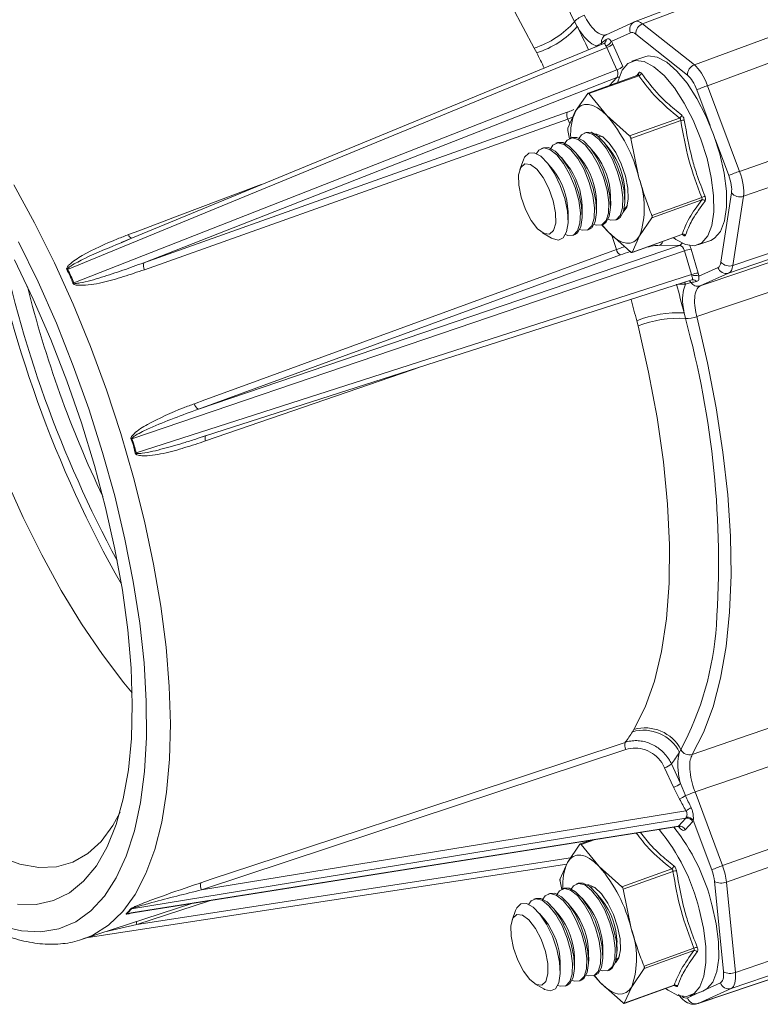
# Model space of a CAD drawing. Units: inches. Extents: x 0.7 to 33.3, y 0.7 to 21.3.
# Drawn here: x 19.6 to 20.9, y 13.1 to 14.8 of the extents above; entities that cross this region are included whole.
import ezdxf

# ---------------------------------------------------------------- set-up
doc = ezdxf.new("R2010")
doc.units = ezdxf.units.IN
doc.header["$MEASUREMENT"] = 0

msp = doc.modelspace()

# ---------------------------------------------------------------- linework, layer by layer
at = {"color": 7, "linetype": 'Continuous', "lineweight": 15}
for p, q in [((20.8221, 14.8539), (20.6735, 14.7973)), ((20.8349, 14.8502), (20.6863, 14.7935)), ((20.5711, 14.7972), (20.5756, 14.7888)), ((20.6724, 14.7968), (20.6243, 14.7751)), ((20.6731, 14.7971), (20.6724, 14.7968)), ((20.6863, 14.7935), (20.7738, 14.724)), ((20.6656, 14.7785), (20.6333, 14.7639)), ((20.7623, 14.7065), (20.6748, 14.776)), ((20.7738, 14.724), (20.9237, 14.7797)), ((20.6205, 14.7602), (19.8038, 14.4238)), ((20.6084, 14.7562), (20.6166, 14.761)), ((20.6357, 14.7593), (20.6529, 14.7214)), ((20.6257, 14.7536), (19.7134, 14.3779)), ((20.5071, 14.7445), (20.503, 14.7525)), ((20.6429, 14.7157), (20.6257, 14.7536)), ((20.946, 14.7446), (20.7961, 14.6889)), ((20.6898, 14.7379), (20.6682, 14.7301)), ((19.7236, 14.3556), (20.6429, 14.7157)), ((20.6782, 14.7066), (20.5939, 14.6762)), ((20.6797, 14.7057), (20.5954, 14.6755)), ((20.6766, 14.706), (20.6798, 14.7105)), ((20.6424, 14.7029), (19.8422, 14.3894)), ((20.5933, 14.6757), (20.5724, 14.645)), ((20.6258, 14.6382), (20.5954, 14.6755)), ((20.7961, 14.6889), (20.8502, 14.544)), ((19.8422, 14.3894), (20.5585, 14.644)), ((20.5724, 14.645), (20.5597, 14.6172)), ((20.6643, 14.6039), (20.6258, 14.6382)), ((20.6643, 14.6039), (20.7486, 14.6342)), ((20.7508, 14.6299), (20.6665, 14.5997)), ((20.5598, 14.6132), (20.5627, 14.599)), ((20.5905, 14.6099), (20.5875, 14.6088)), ((20.5425, 14.5926), (20.5395, 14.5915)), ((20.5665, 14.6012), (20.5635, 14.6002)), ((20.6304, 14.5816), (20.6209, 14.5932)), ((20.6801, 14.5331), (20.6665, 14.5997)), ((20.8502, 14.544), (21.0012, 14.5967)), ((20.5184, 14.584), (20.5154, 14.5829)), ((20.5823, 14.5644), (20.5729, 14.5759)), ((20.6063, 14.573), (20.5969, 14.5845)), ((20.4845, 14.5637), (20.4785, 14.5472)), ((20.5343, 14.5471), (20.5249, 14.5586)), ((20.5583, 14.5557), (20.5489, 14.5673)), ((21.0078, 14.5545), (20.8568, 14.5018)), ((20.6562, 14.4951), (20.6561, 14.51)), ((20.8188, 14.3904), (20.8367, 14.5074)), ((20.6081, 14.4778), (20.6081, 14.4927)), ((20.6322, 14.4865), (20.6321, 14.5014)), ((20.7019, 14.4695), (20.7862, 14.4998)), ((20.7862, 14.4959), (20.702, 14.4656)), ((20.8568, 14.5018), (20.839, 14.3847)), ((20.5601, 14.4606), (20.56, 14.4755)), ((20.5841, 14.4692), (20.5841, 14.4841)), ((20.6403, 14.4618), (20.6433, 14.4628)), ((20.6811, 14.4348), (20.702, 14.4656)), ((20.5171, 14.4399), (20.5322, 14.431)), ((20.5923, 14.4445), (20.5953, 14.4456)), ((20.6163, 14.4531), (20.6193, 14.4542)), ((20.6174, 14.4543), (20.6277, 14.4416)), ((20.6277, 14.4416), (20.6663, 14.4073)), ((19.823, 14.4316), (19.804, 14.4233)), ((20.5683, 14.4359), (20.5713, 14.4369)), ((20.6681, 14.4066), (20.7524, 14.4369)), ((20.6685, 14.407), (20.7527, 14.4373)), ((20.6685, 14.407), (20.6811, 14.4348)), ((20.7798, 14.4196), (20.8014, 14.4273)), ((20.9826, 14.423), (20.8318, 14.372)), ((20.839, 14.3847), (20.9897, 14.4357)), ((20.7572, 14.4097), (19.8221, 14.0916)), ((19.9347, 14.1418), (20.7486, 14.4187)), ((20.7486, 14.4187), (20.7145, 14.4189)), ((20.7691, 14.3694), (20.7572, 14.4097)), ((20.7684, 14.4123), (20.7803, 14.372)), ((20.6486, 14.4027), (19.9347, 14.1418)), ((20.7815, 14.3669), (20.8138, 14.3814)), ((19.8292, 14.0678), (20.7691, 14.3694)), ((19.9326, 14.0919), (20.7694, 14.3604)), ((20.8318, 14.372), (20.7838, 14.3503)), ((20.7678, 14.3559), (20.7589, 14.3531)), ((20.6785, 14.2825), (20.6762, 14.2914)), ((20.7564, 14.3046), (20.7586, 14.2951)), ((19.9326, 14.092), (19.948, 14.097)), ((20.669, 13.596), (20.6714, 13.5999)), ((20.6578, 13.5662), (19.94, 13.3286)), ((20.751, 13.5659), (20.7487, 13.5613)), ((20.7351, 13.5416), (20.7502, 13.5084)), ((20.7387, 13.5021), (20.7235, 13.5352)), ((20.7502, 13.5084), (20.7588, 13.488)), ((20.7487, 13.4823), (20.7387, 13.5021)), ((20.7749, 13.4942), (20.8214, 13.3696)), ((19.94, 13.3286), (20.7592, 13.4626)), ((20.7596, 13.4502), (19.8212, 13.2967)), ((20.7471, 13.4365), (20.7596, 13.4502)), ((20.7707, 13.4439), (20.7582, 13.4302)), ((20.8033, 13.3626), (20.772, 13.4463)), ((19.8138, 13.2886), (20.7471, 13.4365)), ((19.817, 13.2887), (20.7461, 13.4359)), ((20.5976, 13.4124), (20.5807, 13.4063)), ((20.8214, 13.3696), (20.9722, 13.4229)), ((20.5801, 13.4058), (20.5592, 13.3751)), ((20.6126, 13.3683), (20.5822, 13.4055)), ((20.9789, 13.3951), (20.8281, 13.3418)), ((20.5592, 13.3751), (20.5465, 13.3472)), ((19.7481, 13.2482), (20.5579, 13.3723)), ((20.6511, 13.334), (20.6126, 13.3683)), ((20.6511, 13.334), (20.7354, 13.3643)), ((20.7376, 13.36), (20.6533, 13.3297)), ((20.5466, 13.3433), (20.5495, 13.3291)), ((20.823, 13.1903), (20.808, 13.3431)), ((20.8281, 13.3418), (20.8432, 13.189)), ((20.5533, 13.3313), (20.5503, 13.3303)), ((20.5773, 13.34), (20.5743, 13.3389)), ((20.6669, 13.2632), (20.6533, 13.3297)), ((20.5053, 13.3141), (20.5023, 13.313)), ((20.5293, 13.3227), (20.5263, 13.3216)), ((20.5931, 13.3031), (20.5837, 13.3146)), ((20.6172, 13.3117), (20.6077, 13.3233)), ((19.7385, 13.245), (19.9235, 13.3056)), ((20.4713, 13.2938), (20.4653, 13.2773)), ((20.5451, 13.2858), (20.5357, 13.2974)), ((20.5691, 13.2945), (20.5597, 13.306)), ((20.5211, 13.2772), (20.5117, 13.2887)), ((19.7435, 13.2468), (19.7385, 13.245)), ((20.619, 13.2166), (20.6189, 13.2314)), ((20.643, 13.2252), (20.6429, 13.2401)), ((20.6887, 13.1996), (20.773, 13.2299)), ((20.773, 13.2259), (20.6888, 13.1957)), ((20.8432, 13.189), (20.9941, 13.2401)), ((20.5709, 13.1993), (20.5709, 13.2142)), ((20.595, 13.2079), (20.5949, 13.2228)), ((20.9868, 13.2129), (20.8359, 13.1618)), ((20.5469, 13.1907), (20.5469, 13.2056)), ((20.6271, 13.1918), (20.6301, 13.1929)), ((20.6679, 13.1649), (20.6888, 13.1957)), ((20.5791, 13.1746), (20.5821, 13.1757)), ((20.6031, 13.1832), (20.6061, 13.1843)), ((20.6042, 13.1843), (20.6145, 13.1717)), ((20.7793, 13.1363), (20.9291, 13.1869)), ((20.78, 13.1366), (20.9298, 13.1872)), ((20.5039, 13.17), (20.519, 13.1611)), ((20.5551, 13.1659), (20.5581, 13.167)), ((20.6145, 13.1717), (20.6531, 13.1374)), ((20.6549, 13.1367), (20.7392, 13.167)), ((20.6553, 13.1371), (20.7395, 13.1674)), ((20.6553, 13.1371), (20.6679, 13.1649)), ((20.7666, 13.1497), (20.7882, 13.1574)), ((20.8359, 13.1618), (20.78, 13.1366))]:
    msp.add_line(p, q, dxfattribs=at)
at = {"color": 8, "linetype": 'Continuous', "lineweight": 15}
for p, q in [((20.607, 14.7546), (20.6084, 14.7562)), ((20.6088, 14.7553), (20.6084, 14.7562)), ((20.63, 14.6892), (20.6424, 14.7029)), ((20.8005, 14.6216), (20.778, 14.6819)), ((20.563, 14.6243), (20.5596, 14.6323)), ((20.8321, 14.537), (20.8096, 14.5973)), ((20.6419, 14.4118), (20.6338, 14.4371)), ((20.737, 14.4314), (20.739, 14.4313)), ((20.7527, 14.4373), (20.7524, 14.4369)), ((20.7589, 14.3531), (20.7468, 14.3532)), ((20.6042, 13.4135), (20.5822, 13.4055)), ((19.8306, 13.2703), (20.5644, 13.3827)), ((19.9532, 13.3103), (19.8306, 13.2703)), ((19.8306, 13.2703), (19.7763, 13.2574)), ((20.7395, 13.1674), (20.7392, 13.167)), ((20.7946, 13.1608), (20.8179, 13.1713)), ((20.762, 13.146), (20.7831, 13.1556))]:
    msp.add_line(p, q, dxfattribs=at)
at = {"color": 7, "linetype": 'Continuous', "lineweight": 15, "flags": 128}
for points in [[(20.503, 14.7525), (20.4658, 14.8221), (20.4269, 14.8878), (20.3868, 14.9493), (20.3458, 15.0059), (20.3042, 15.0572), (20.2623, 15.1027), (20.2205, 15.1421), (20.1793, 15.1751), (20.1388, 15.2013), (20.0995, 15.2205), (20.0617, 15.2327)], [(20.8168, 14.5736), (20.8064, 14.6063), (20.7933, 14.6381), (20.7781, 14.6674), (20.7616, 14.6929), (20.7443, 14.7137), (20.7271, 14.7287), (20.7107, 14.7374), (20.6958, 14.7393), (20.6898, 14.7379)], [(20.7952, 14.5658), (20.7848, 14.5986), (20.7717, 14.6303), (20.7565, 14.6596), (20.74, 14.6852), (20.7227, 14.7059), (20.7055, 14.721), (20.6891, 14.7296), (20.6742, 14.7315), (20.6615, 14.7265), (20.6515, 14.715), (20.6447, 14.6972), (20.644, 14.6943)], [(20.6258, 14.6382), (20.6177, 14.6458), (20.6097, 14.6516), (20.602, 14.6554), (20.5948, 14.6573), (20.5881, 14.6572), (20.5821, 14.6551), (20.5768, 14.651), (20.5724, 14.645)], [(19.8224, 13.662), (19.8083, 13.6791), (19.7721, 13.7267), (19.7367, 13.7789), (19.7024, 13.8353), (19.6695, 13.8953), (19.6382, 13.9583), (19.6089, 14.0238), (19.5819, 14.0912), (19.5574, 14.1598), (19.5357, 14.2289), (19.5168, 14.298), (19.5011, 14.3665), (19.4887, 14.4335), (19.4797, 14.4986), (19.4741, 14.5611), (19.472, 14.6205), (19.4721, 14.6368)], [(20.5596, 14.6323), (20.5421, 14.6261), (20.4721, 14.6012), (20.192, 14.5016), (19.8434, 14.3776)], [(20.613, 14.5977), (20.6014, 14.6068), (20.591, 14.6095), (20.5826, 14.6057), (20.5788, 14.6)], [(20.5905, 14.6099), (20.599, 14.61), (20.6101, 14.6041), (20.6218, 14.5921), (20.6331, 14.5751), (20.6429, 14.5547), (20.6504, 14.5327), (20.655, 14.511), (20.6561, 14.4915), (20.6538, 14.4761), (20.6482, 14.466), (20.6433, 14.4628)], [(20.6061, 14.6069), (20.6085, 14.6068), (20.6188, 14.6023), (20.6299, 14.5918), (20.6407, 14.5761), (20.65, 14.5569), (20.6572, 14.536), (20.6613, 14.5156), (20.662, 14.4975), (20.6593, 14.4835), (20.6535, 14.4751)], [(20.5649, 14.5804), (20.5534, 14.5895), (20.543, 14.5923), (20.5346, 14.5884), (20.5307, 14.5828)], [(20.5425, 14.5926), (20.551, 14.5928), (20.5621, 14.5868), (20.5738, 14.5748), (20.5851, 14.5578), (20.5949, 14.5375), (20.6024, 14.5154), (20.6069, 14.4937), (20.6081, 14.4743), (20.6058, 14.4588), (20.6002, 14.4487), (20.5953, 14.4456)], [(20.5889, 14.589), (20.5774, 14.5981), (20.567, 14.6009), (20.5586, 14.597), (20.5547, 14.5914)], [(20.5665, 14.6012), (20.575, 14.6014), (20.5861, 14.5954), (20.5978, 14.5834), (20.6091, 14.5665), (20.6189, 14.5461), (20.6264, 14.5241), (20.631, 14.5024), (20.6321, 14.4829), (20.6298, 14.4675), (20.6242, 14.4573), (20.6193, 14.4542)], [(20.6191, 14.6021), (20.6166, 14.6031), (20.6107, 14.6036)], [(20.628, 14.463), (20.6318, 14.4616), (20.6413, 14.4622), (20.6484, 14.4692), (20.6524, 14.4821), (20.653, 14.4998), (20.6501, 14.5206), (20.644, 14.5427), (20.6352, 14.5642), (20.6246, 14.583), (20.613, 14.5977)], [(20.4845, 14.5637), (20.4864, 14.5679), (20.4935, 14.575), (20.503, 14.5755), (20.5141, 14.5695), (20.5258, 14.5575), (20.537, 14.5406), (20.5469, 14.5202), (20.5544, 14.4982), (20.5589, 14.4765), (20.5601, 14.457), (20.5577, 14.4416), (20.5521, 14.4315), (20.5437, 14.4276), (20.5333, 14.4303), (20.5322, 14.431)], [(20.5409, 14.5718), (20.5294, 14.5809), (20.519, 14.5836), (20.5106, 14.5798), (20.5067, 14.5742)], [(20.5184, 14.584), (20.527, 14.5842), (20.5381, 14.5782), (20.5498, 14.5662), (20.5611, 14.5492), (20.5709, 14.5288), (20.5784, 14.5068), (20.5829, 14.4851), (20.5841, 14.4657), (20.5818, 14.4502), (20.5761, 14.4401), (20.5713, 14.4369)], [(20.58, 14.4457), (20.5838, 14.4443), (20.5933, 14.4449), (20.6003, 14.452), (20.6044, 14.4649), (20.605, 14.4825), (20.6021, 14.5033), (20.596, 14.5254), (20.5872, 14.5469), (20.5766, 14.5658), (20.5649, 14.5804)], [(20.604, 14.4543), (20.6078, 14.453), (20.6173, 14.4535), (20.6244, 14.4606), (20.6284, 14.4735), (20.629, 14.4912), (20.6261, 14.512), (20.62, 14.5341), (20.6112, 14.5555), (20.6006, 14.5744), (20.5889, 14.589)], [(20.8014, 14.4273), (20.8081, 14.4309), (20.8181, 14.4425), (20.8249, 14.4602), (20.8282, 14.4833), (20.828, 14.5107), (20.8241, 14.5412), (20.8168, 14.5736)], [(20.5086, 14.4468), (20.5194, 14.4387), (20.5289, 14.4376), (20.5357, 14.4438), (20.5393, 14.4564), (20.539, 14.4739), (20.535, 14.4942), (20.5277, 14.5149), (20.518, 14.5334), (20.5071, 14.5476), (20.4963, 14.5557), (20.4869, 14.5567), (20.48, 14.5506), (20.4765, 14.538), (20.4768, 14.5205), (20.4808, 14.5001), (20.4881, 14.4795), (20.4977, 14.4609), (20.5086, 14.4468)], [(20.556, 14.4371), (20.5597, 14.4357), (20.5693, 14.4363), (20.5763, 14.4433), (20.5803, 14.4563), (20.5809, 14.4739), (20.5781, 14.4947), (20.572, 14.5168), (20.5632, 14.5383), (20.5525, 14.5571), (20.5409, 14.5718)], [(20.739, 14.4313), (20.7425, 14.4287), (20.7589, 14.4201), (20.7738, 14.4182), (20.7865, 14.4231), (20.7965, 14.4347), (20.8033, 14.4525), (20.8066, 14.4755), (20.8063, 14.5029), (20.8025, 14.5335), (20.7952, 14.5658)], [(20.6549, 14.4806), (20.6579, 14.4831), (20.6605, 14.487)], [(20.6175, 14.4535), (20.6196, 14.4508), (20.6277, 14.4416)], [(20.6277, 14.4416), (20.6358, 14.434), (20.6438, 14.4282), (20.6515, 14.4243), (20.6587, 14.4225), (20.6654, 14.4226), (20.6714, 14.4247), (20.6767, 14.4288), (20.6811, 14.4348)], [(19.6303, 14.4246), (19.6633, 14.357), (19.6943, 14.2871), (19.7229, 14.2153), (19.7491, 14.1423), (19.7725, 14.0686), (19.793, 13.995), (19.8104, 13.9219), (19.8245, 13.8501), (19.8353, 13.78), (19.8426, 13.7124), (19.8464, 13.6476), (19.8467, 13.5864), (19.8434, 13.5291), (19.8366, 13.4763), (19.8263, 13.4284), (19.8126, 13.3858), (19.7957, 13.3488), (19.7757, 13.3178), (19.7527, 13.293), (19.727, 13.2746), (19.6986, 13.2628), (19.668, 13.2576), (19.6353, 13.2592), (19.6008, 13.2674)], [(19.928, 14.151), (19.9454, 14.1574), (20.0152, 14.1829), (20.2944, 14.2849), (20.6419, 14.4118)], [(19.6236, 14.3941), (19.6553, 14.328), (19.6849, 14.2596), (19.7122, 14.1895), (19.7369, 14.1184), (19.7588, 14.0467), (19.7777, 13.9753), (19.7935, 13.9047), (19.806, 13.8355), (19.8151, 13.7684), (19.8206, 13.7038), (19.8227, 13.6425), (19.8212, 13.5849), (19.8162, 13.5316), (19.8076, 13.4829), (19.7957, 13.4394), (19.7804, 13.4014), (19.762, 13.3692), (19.7405, 13.3432), (19.7163, 13.3236), (19.6894, 13.3105), (19.6601, 13.304), (19.6287, 13.3043)], [(20.7838, 14.3503), (20.8524, 14.3735), (20.935, 14.4015)], [(20.7712, 14.3607), (20.7709, 14.3607), (20.7706, 14.3607)], [(20.9291, 14.3495), (20.8197, 14.3124), (20.7779, 14.2982)], [(20.7779, 14.2982), (20.7959, 14.2203), (20.8107, 14.1438), (20.8221, 14.069), (20.8302, 13.9966), (20.8348, 13.927), (20.8358, 13.8608), (20.8334, 13.7983), (20.8275, 13.7402), (20.8182, 13.6867), (20.8054, 13.6382), (20.7894, 13.5951), (20.7702, 13.5578)], [(20.6714, 13.5999), (20.6906, 13.6377), (20.7062, 13.6818), (20.7183, 13.7317), (20.7266, 13.7871), (20.7311, 13.8474), (20.7318, 13.9122), (20.7286, 13.9808), (20.7216, 14.0528), (20.7109, 14.1275), (20.6964, 14.2043), (20.6785, 14.2825)], [(20.7702, 13.5578), (20.8667, 13.5909), (20.9214, 13.6097)], [(19.9389, 13.3407), (19.9565, 13.3465), (20.0267, 13.3697), (20.3074, 13.4626), (20.6567, 13.5782)], [(20.9261, 13.5462), (20.8435, 13.5178), (20.7749, 13.4942)], [(19.4558, 13.4968), (19.4924, 13.4597), (19.5287, 13.4285), (19.5644, 13.4034), (19.5991, 13.3846), (19.6326, 13.3724), (19.6644, 13.3667), (19.6944, 13.3678), (19.7222, 13.3755), (19.7475, 13.3899), (19.7702, 13.4107), (19.79, 13.4378), (19.802, 13.4601)], [(20.6126, 13.3683), (20.6045, 13.3759), (20.5965, 13.3817), (20.5888, 13.3855), (20.5816, 13.3874), (20.5749, 13.3873), (20.5689, 13.3852), (20.5636, 13.3811), (20.5592, 13.3751)], [(20.5773, 13.34), (20.5858, 13.3401), (20.5969, 13.3341), (20.6086, 13.3221), (20.6199, 13.3052), (20.6297, 13.2848), (20.6372, 13.2628), (20.6418, 13.2411), (20.6429, 13.2216), (20.6406, 13.2062), (20.635, 13.1961), (20.6301, 13.1929)], [(20.5758, 13.3191), (20.5642, 13.3282), (20.5538, 13.331), (20.5454, 13.3271), (20.5416, 13.3215)], [(20.5533, 13.3313), (20.5618, 13.3315), (20.5729, 13.3255), (20.5846, 13.3135), (20.5959, 13.2966), (20.6057, 13.2762), (20.6132, 13.2541), (20.6178, 13.2324), (20.6189, 13.213), (20.6166, 13.1975), (20.611, 13.1874), (20.6061, 13.1843)], [(20.5998, 13.3278), (20.5882, 13.3369), (20.5778, 13.3396), (20.5694, 13.3357), (20.5656, 13.3301)], [(20.5929, 13.337), (20.5954, 13.3369), (20.6056, 13.3324), (20.6167, 13.3218), (20.6275, 13.3062), (20.6369, 13.287), (20.644, 13.2661), (20.6481, 13.2456), (20.6489, 13.2275), (20.6462, 13.2136), (20.6403, 13.2052)], [(20.6059, 13.3322), (20.6034, 13.3332), (20.5976, 13.3336)], [(20.6148, 13.193), (20.6186, 13.1917), (20.6281, 13.1922), (20.6352, 13.1993), (20.6392, 13.2122), (20.6398, 13.2299), (20.6369, 13.2507), (20.6308, 13.2728), (20.6221, 13.2942), (20.6114, 13.3131), (20.5998, 13.3278)], [(20.5277, 13.3019), (20.5162, 13.311), (20.5058, 13.3137), (20.4974, 13.3099), (20.4935, 13.3042)], [(20.5053, 13.3141), (20.5138, 13.3142), (20.5249, 13.3082), (20.5366, 13.2962), (20.5479, 13.2793), (20.5577, 13.2589), (20.5652, 13.2369), (20.5697, 13.2152), (20.5709, 13.1957), (20.5686, 13.1803), (20.563, 13.1702), (20.5581, 13.167)], [(20.5517, 13.3105), (20.5402, 13.3196), (20.5298, 13.3223), (20.5214, 13.3185), (20.5175, 13.3129)], [(20.5293, 13.3227), (20.5378, 13.3229), (20.5489, 13.3169), (20.5606, 13.3049), (20.5719, 13.2879), (20.5817, 13.2675), (20.5892, 13.2455), (20.5938, 13.2238), (20.5949, 13.2044), (20.5926, 13.1889), (20.587, 13.1788), (20.5821, 13.1757)], [(20.5668, 13.1758), (20.5706, 13.1744), (20.5801, 13.175), (20.5872, 13.182), (20.5912, 13.195), (20.5918, 13.2126), (20.5889, 13.2334), (20.5828, 13.2555), (20.574, 13.277), (20.5634, 13.2959), (20.5517, 13.3105)], [(20.5908, 13.1844), (20.5946, 13.183), (20.6041, 13.1836), (20.6112, 13.1907), (20.6152, 13.2036), (20.6158, 13.2212), (20.6129, 13.242), (20.6068, 13.2642), (20.598, 13.2856), (20.5874, 13.3045), (20.5758, 13.3191)], [(20.4713, 13.2938), (20.4732, 13.298), (20.4803, 13.305), (20.4898, 13.3056), (20.5009, 13.2996), (20.5126, 13.2876), (20.5239, 13.2707), (20.5337, 13.2503), (20.5412, 13.2283), (20.5457, 13.2066), (20.5469, 13.1871), (20.5446, 13.1716), (20.5389, 13.1615), (20.5306, 13.1577), (20.5201, 13.1604), (20.519, 13.1611)], [(20.5428, 13.1671), (20.5466, 13.1658), (20.5561, 13.1663), (20.5631, 13.1734), (20.5672, 13.1863), (20.5678, 13.204), (20.5649, 13.2248), (20.5588, 13.2469), (20.55, 13.2683), (20.5393, 13.2872), (20.5277, 13.3019)], [(20.7252, 13.1619), (20.7293, 13.1588), (20.7457, 13.1502), (20.7606, 13.1483), (20.7733, 13.1532), (20.7833, 13.1648), (20.7901, 13.1825), (20.7934, 13.2056), (20.7932, 13.233), (20.7893, 13.2636), (20.782, 13.2959)], [(20.7882, 13.1574), (20.7949, 13.161), (20.8049, 13.1726), (20.8117, 13.1903), (20.815, 13.2134), (20.8148, 13.2408), (20.8109, 13.2713), (20.8036, 13.3037)], [(20.4955, 13.1768), (20.5063, 13.1688), (20.5157, 13.1677), (20.5225, 13.1739), (20.5261, 13.1865), (20.5258, 13.204), (20.5218, 13.2243), (20.5145, 13.245), (20.5048, 13.2635), (20.4939, 13.2777), (20.4831, 13.2858), (20.4737, 13.2868), (20.4668, 13.2806), (20.4633, 13.268), (20.4636, 13.2505), (20.4676, 13.2302), (20.4749, 13.2095), (20.4846, 13.191), (20.4955, 13.1768)], [(20.6417, 13.2107), (20.6447, 13.2132), (20.6473, 13.2171)], [(20.6043, 13.1836), (20.6064, 13.1809), (20.6145, 13.1717)], [(20.6145, 13.1717), (20.6227, 13.1641), (20.6306, 13.1583), (20.6383, 13.1544), (20.6455, 13.1525), (20.6522, 13.1527), (20.6582, 13.1548), (20.6635, 13.1589), (20.6679, 13.1649)]]:
    msp.add_lwpolyline(points, dxfattribs=at)
at = {"color": 8, "linetype": 'Continuous', "lineweight": 15, "flags": 128}
for points in [[(20.6166, 14.761), (20.6167, 14.7595), (20.6167, 14.7586)], [(19.6224, 14.5214), (19.6576, 14.4568), (19.6911, 14.3893), (19.7226, 14.3194), (19.752, 14.2475), (19.779, 14.1743), (19.8034, 14.1003), (19.8249, 14.0262), (19.8434, 13.9524), (19.8589, 13.8796), (19.8711, 13.8084), (19.8799, 13.7392), (19.8853, 13.6727), (19.8873, 13.6093), (19.8858, 13.5496), (19.8808, 13.494), (19.8725, 13.443), (19.8607, 13.3969), (19.8457, 13.3562), (19.8276, 13.3211), (19.8065, 13.2919), (19.7825, 13.2688), (19.7559, 13.252), (19.7435, 13.2468)], [(19.8163, 14.437), (19.8337, 14.4435), (19.9031, 14.4697), (20.0408, 14.5215)], [(20.7589, 14.3531), (20.7582, 14.3549), (20.7572, 14.3565), (20.7572, 14.3565)], [(20.3078, 14.2123), (20.2961, 14.2083), (19.9467, 14.0879)]]:
    msp.add_lwpolyline(points, dxfattribs=at)
at = {"color": 7, "linetype": 'Continuous', "lineweight": 15}
for centre, radius, start, end in [((19.2385, 14.1524), 1.4804, 25.8188, 44.9137), ((20.5988, 14.7727), 0.037, 107.7555, 138.5763), ((20.4558, 14.8988), 0.1537, 287.8862, 318.6054), ((20.6928, 14.7768), 0.018, 111.1519, 182.5592), ((20.459, 14.8939), 0.157, 287.8325, 317.9577), ((20.6184, 14.7714), 0.0167, 291.2298, 333.2299), ((20.6145, 14.7846), 0.033, 289.7119, 309.8841), ((20.7803, 14.7073), 0.018, 111.1519, 182.5592), ((20.6318, 14.7467), 0.033, 289.7119, 309.8841), ((20.6781, 14.7118), 0.00626, 284.2303, 343.1077), ((20.9082, 14.3722), 0.336, 109.4911, 112.8113), ((20.5718, 14.6393), 0.0141, 160.7666, 209.921), ((20.6568, 14.6074), 0.0924, 155.9729, 184.2024), ((20.4325, 14.4717), 0.2551, 13.9446, 40.7609), ((20.7453, 14.6407), 0.00729, 296.6207, 347.0328), ((20.7574, 14.6), 0.0307, 91.1267, 102.4265), ((20.5101, 14.498), 0.122, 1.5873, 37.949), ((20.5342, 14.5066), 0.122, 1.5873, 37.949), ((20.4861, 14.4894), 0.122, 1.5873, 37.949), ((20.4381, 14.4721), 0.122, 1.5873, 37.949), ((20.4621, 14.4807), 0.122, 1.5873, 37.949), ((20.9623, 14.2273), 0.336, 109.4911, 112.8113), ((20.5431, 14.4826), 0.146, 340.8975, 20.2478), ((20.8508, 14.5192), 0.0184, 219.7936, 288.9002), ((20.7942, 14.4848), 0.017, 98.0804, 118.297), ((20.7875, 14.4905), 0.00554, 37.1638, 103.6731), ((21.5588, 14.8364), 2.0018, 191.1764, 208.3599), ((20.7546, 14.4323), 0.00535, 40.4354, 111.2976), ((20.7523, 14.4358), 0.00224, 13.9428, 51.3141), ((20.6544, 14.4139), 0.0127, 189.5746, 242.7995), ((20.7729, 14.3661), 0.0464, 95.6271, 109.8831), ((19.8557, 14.3847), 0.0142, 160.8413, 210.0529), ((20.833, 14.4022), 0.0184, 219.7936, 288.9002), ((19.6899, 14.4235), 0.0513, 295.6929, 297.2925), ((20.8277, 14.3861), 0.0147, 198.3699, 286.1169), ((20.7849, 14.3258), 0.0464, 95.6271, 109.8831), ((20.7756, 14.3495), 0.0183, 71.1043, 108.8617), ((21.4605, 14.8011), 1.8706, 193.9706, 205.5657), ((19.7115, 14.396), 0.0422, 284.5988, 286.5658), ((18.511, 13.733), 2.317, 14.2817, 15.526), ((20.7796, 14.3639), 0.0142, 214.0453, 286.957), ((20.7468, 14.1121), 0.1927, 87.1296, 111.4691), ((20.7468, 14.1085), 0.1869, 86.4015, 111.4453), ((20.7614, 14.34), 0.045, 266.427, 291.5494), ((19.2763, 13.8832), 1.5384, 356.0218, 15.5303), ((19.9405, 14.1531), 0.0127, 189.4437, 242.7083), ((19.8453, 14.0387), 0.0578, 113.6731, 115.1096), ((19.8466, 13.9915), 0.0783, 102.8474, 103.8987), ((20.4698, 13.7205), 0.2349, 322.7341, 328.0086), ((20.6879, 13.5307), 0.068, 26.7264, 106.1375), ((20.6905, 13.5343), 0.0683, 27.5423, 106.1908), ((20.671, 13.5734), 0.015, 161.4343, 208.9485), ((20.5364, 13.6939), 0.2503, 322.5274, 328.0139), ((20.7655, 13.5734), 0.0164, 207.5199, 286.6531), ((20.7125, 13.569), 0.0355, 288.0629, 309.3803), ((20.7276, 13.5358), 0.0355, 288.0629, 309.3803), ((20.9168, 13.0983), 0.4205, 109.7146, 112.058), ((20.7298, 13.5276), 0.049, 292.6366, 306.2532), ((20.7347, 13.5149), 0.0578, 295.0871, 305.4632), ((20.761, 13.4396), 0.0107, 24.0067, 97.4492), ((20.7623, 13.4399), 0.0117, 33.5112, 100.3689), ((20.4492, 13.2134), 0.3428, 13.9254, 39.374), ((20.4661, 13.2192), 0.3479, 14.0444, 38.2879), ((20.7484, 13.4259), 0.0107, 24.0067, 97.4492), ((20.6436, 13.3374), 0.0924, 155.9729, 184.2024), ((20.4194, 13.2017), 0.2551, 13.9446, 40.7609), ((20.7321, 13.3708), 0.00729, 296.6207, 347.0328), ((20.7442, 13.3301), 0.0307, 91.1267, 102.4265), ((20.9335, 13.0529), 0.336, 109.4911, 112.8113), ((19.9531, 13.3359), 0.0149, 161.1181, 209.0629), ((20.8194, 13.3637), 0.0236, 240.8983, 291.604), ((20.521, 13.2367), 0.122, 1.5873, 37.949), ((19.8229, 13.2874), 0.00945, 100.6232, 109.4108), ((20.4729, 13.2194), 0.122, 1.5873, 37.949), ((20.4969, 13.2281), 0.122, 1.5873, 37.949), ((19.8149, 13.2805), 0.00818, 97.4909, 106.9294), ((20.4249, 13.2022), 0.122, 1.5873, 37.949), ((20.4489, 13.2108), 0.122, 1.5873, 37.949), ((20.5299, 13.2127), 0.146, 340.8975, 20.2478), ((20.7811, 13.2149), 0.017, 98.0804, 118.297), ((20.7743, 13.2206), 0.00554, 37.1638, 103.6731), ((20.8345, 13.2109), 0.0236, 240.8983, 291.604), ((20.7414, 13.1624), 0.00535, 40.4354, 111.2976), ((20.7391, 13.1658), 0.00224, 13.9428, 51.3141), ((20.8318, 13.1759), 0.0147, 198.3699, 286.1169), ((20.7759, 13.1507), 0.0147, 198.3699, 286.1169)]:
    msp.add_arc(centre, radius, start, end, dxfattribs=at)
at = {"color": 8, "linetype": 'Continuous', "lineweight": 15}
for centre, radius, start, end in [((20.6787, 14.784), 0.0143, 116.5336, 202.7966), ((18.589, 13.7868), 2.225, 25.6405, 26.7642), ((20.6303, 14.7626), 0.0139, 115.6755, 186.8053), ((20.6166, 14.7669), 0.00797, 313.3565, 1.2158), ((18.6577, 13.8117), 2.0713, 25.9715, 26.7659), ((20.6762, 14.7094), 0.00377, 323.7342, 16.8489), ((20.6455, 14.6941), 0.00929, 83.7717, 108.8507), ((21.5485, 14.8327), 2.0041, 190.0271, 209.5092), ((19.8263, 14.4404), 0.0106, 199.0881, 242.3875), ((20.711, 14.4278), 0.00967, 291.592, 345.1782), ((20.7452, 14.4274), 0.0093, 290.9605, 327.9251), ((20.7598, 14.351), 0.00945, 31.2202, 57.0769), ((20.771, 14.3524), 0.00834, 39.2322, 89.0246), ((18.58, 13.7578), 2.1631, 14.281, 15.2682), ((19.9566, 14.092), 0.0107, 154.7231, 202.4701), ((20.2892, 13.8114), 0.523, 332.0034, 356.1695), ((19.8504, 13.2758), 0.0205, 182.3747, 195.6753)]:
    msp.add_arc(centre, radius, start, end, dxfattribs=at)
at = {"color": 7, "linetype": 'Continuous', "lineweight": 15}
for centre, major_axis, ratio, start_param, end_param in [((20.6908, 14.7503), (-0.0172, 0.047), 0.393819, 5.713155, 6.312234), ((20.6778, 14.7457), (-0.0118, 0.0329), 0.39513, 5.715452, 6.314531), ((20.6154, 14.7546), (0.0476, 0.0373), 0.071304, 1.321747, 1.491078), ((20.6211, 14.7496), (-0.00267, 0.00969), 0.564838, 4.973514, 5.245964), ((20.6297, 14.7527), (-0.0067, 0.0189), 0.400648, 4.924359, 5.196809), ((20.7783, 14.6808), (-0.0171, 0.047), 0.390472, 4.742611, 5.714073), ((20.6383, 14.7118), (-0.00293, 0.00958), 0.571532, 3.383046, 4.952307), ((20.7653, 14.6762), (-0.0118, 0.0329), 0.395226, 4.743919, 5.715381), ((20.8324, 14.5359), (-0.0168, 0.0471), 0.390317, 3.773238, 4.744701), ((20.8194, 14.5313), (-0.0118, 0.0329), 0.395234, 3.772076, 4.743538), ((20.7513, 14.4092), (-0.00366, 0.00931), 0.574231, 4.548735, 6.117996), ((20.8016, 14.4142), (-0.0118, 0.0329), 0.395135, 3.172904, 3.771983), ((15.7255, 12.7626), (3.996, 1.5986), 0.175541, 6.275199, 6.307614), ((20.8146, 14.4189), (-0.0166, 0.0472), 0.39352, 3.175163, 3.774242), ((20.7637, 14.3576), (0.0578, 0.0098), 0.040103, 4.777133, 4.946463), ((20.7632, 14.3689), (-0.00394, 0.00922), 0.569476, 4.253887, 4.526337), ((20.7719, 14.372), (-0.0068, 0.0188), 0.400997, 4.291872, 4.564322), ((15.7381, 12.7287), (4.0868, 1.3553), 0.177205, 6.261283, 6.293698), ((20.7523, 13.5276), (-0.0587, 0.1286), 0.162469, 1.855905, 2.025236), ((20.7551, 13.5308), (-0.055, 0.1303), 0.097639, 1.864141, 2.033471), ((20.7538, 13.459), (-0.0054, 0.00913), 0.404501, 3.25997, 3.532421), ((20.7624, 13.4621), (-0.0069, 0.0191), 0.389768, 3.343028, 3.615478), ((20.7413, 13.4453), (-0.00537, 0.00916), 0.389658, 2.990073, 3.266681), ((20.7906, 13.3569), (-0.0118, 0.0329), 0.395244, 4.144539, 4.743618), ((20.8036, 13.3616), (-0.0168, 0.0471), 0.390355, 4.145189, 4.744268), ((15.7372, 12.6358), (4.087, 0.6715), 0.050507, 6.203091, 6.235506), ((20.8056, 13.2041), (-0.0118, 0.0329), 0.395148, 3.172893, 4.144355), ((20.8186, 13.2087), (-0.0167, 0.0472), 0.392472, 3.175155, 4.146617)]:
    msp.add_ellipse(centre, major_axis=major_axis, ratio=ratio, start_param=start_param, end_param=end_param, dxfattribs=at)
at = {"color": 8, "linetype": 'Continuous', "lineweight": 15}
for centre, major_axis, ratio, start_param, end_param in [((20.7599, 14.4123), (-0.0068, 0.0188), 0.401352, 4.567893, 4.893257), ((20.7499, 13.4484), (-0.0069, 0.0191), 0.389299, 2.161217, 3.34341), ((20.7498, 13.1788), (-0.0118, 0.0329), 0.39514, 2.582306, 3.172952)]:
    msp.add_ellipse(centre, major_axis=major_axis, ratio=ratio, start_param=start_param, end_param=end_param, dxfattribs=at)
at = {"color": 7, "linetype": 'Continuous', "lineweight": 15}
for points, knots in [([(20.5875, 14.8079), (20.5902, 14.8032), (20.596, 14.7926), (20.6062, 14.7808), (20.6161, 14.7745), (20.6221, 14.7742), (20.6247, 14.7752), (20.625, 14.7754)], [0, 0, 0, 0, 0.215913, 0.477115, 0.738343, 0.965616, 1, 1, 1, 1]), ([(20.6084, 14.7562), (20.6079, 14.7563), (20.6034, 14.7576), (20.5942, 14.7636), (20.5833, 14.7762), (20.5774, 14.7858), (20.5756, 14.7888)], [0, 0, 0, 0, 0.054932, 0.442142, 0.829315, 1, 1, 1, 1]), ([(20.6221, 14.7611), (20.6221, 14.7611), (20.622, 14.761), (20.6214, 14.7605), (20.6206, 14.7603), (20.6204, 14.7602)], [0, 0, 0, 0, 0.145617, 0.820708, 1, 1, 1, 1]), ([(20.6246, 14.7671), (20.6253, 14.7676), (20.6269, 14.7685), (20.629, 14.7682), (20.6309, 14.7668), (20.6325, 14.7648), (20.6333, 14.7639)], [0, 0, 0, 0, 0.263432, 0.543355, 0.78795, 1, 1, 1, 1]), ([(20.6793, 14.7072), (20.6793, 14.7072), (20.6793, 14.7072), (20.679, 14.7069), (20.6785, 14.7067), (20.6782, 14.7066)], [0, 0, 0, 0, 0.070306, 0.555854, 1, 1, 1, 1]), ([(20.6841, 14.71), (20.684, 14.7101), (20.6835, 14.7108), (20.6825, 14.7116), (20.6811, 14.7118), (20.6802, 14.7109), (20.6798, 14.7105)], [0, 0, 0, 0, 0.059995, 0.37187, 0.685843, 1, 1, 1, 1]), ([(20.6841, 14.71), (20.6936, 14.6974), (20.7067, 14.68), (20.7307, 14.6568), (20.7441, 14.6458), (20.7524, 14.6391)], [0, 0, 0, 0, 0.499875, 0.69297, 1, 1, 1, 1]), ([(20.5954, 14.6755), (20.5952, 14.6757), (20.5947, 14.6762), (20.594, 14.6764), (20.5935, 14.6761), (20.5933, 14.6758), (20.5933, 14.6757)], [0, 0, 0, 0, 0.313563, 0.627264, 0.938436, 1, 1, 1, 1]), ([(20.7486, 14.6342), (20.7489, 14.6339), (20.7497, 14.6333), (20.7505, 14.6319), (20.7507, 14.6307), (20.7508, 14.63), (20.7508, 14.6299)], [0, 0, 0, 0, 0.315331, 0.627222, 0.939282, 1, 1, 1, 1]), ([(20.7862, 14.4998), (20.7783, 14.5208), (20.7625, 14.5628), (20.7547, 14.6076), (20.7508, 14.6299)], [0, 0, 0, 0, 0.500931, 1, 1, 1, 1]), ([(20.7568, 14.6307), (20.7567, 14.6309), (20.7565, 14.6321), (20.7558, 14.6344), (20.7543, 14.6372), (20.7531, 14.6385), (20.7524, 14.6391)], [0, 0, 0, 0, 0.059995, 0.37187, 0.685843, 1, 1, 1, 1]), ([(20.7568, 14.6307), (20.7606, 14.6085), (20.766, 14.5778), (20.7789, 14.5351), (20.7869, 14.5144), (20.7919, 14.5017)], [0, 0, 0, 0, 0.498945, 0.692451, 1, 1, 1, 1]), ([(20.5597, 14.6172), (20.5597, 14.6169), (20.5596, 14.6164), (20.5596, 14.6151), (20.5597, 14.6139), (20.5598, 14.6133), (20.5598, 14.6132)], [0, 0, 0, 0, 0.313563, 0.627264, 0.938436, 1, 1, 1, 1]), ([(20.6665, 14.5997), (20.6664, 14.6002), (20.6662, 14.6013), (20.6655, 14.6027), (20.6648, 14.6035), (20.6644, 14.6039), (20.6643, 14.6039)], [0, 0, 0, 0, 0.313563, 0.627264, 0.938436, 1, 1, 1, 1]), ([(20.7019, 14.4695), (20.7001, 14.4741), (20.6918, 14.4947), (20.6852, 14.5163), (20.6801, 14.5331)], [0, 0, 0, 0, 0.217782, 1, 1, 1, 1]), ([(20.7919, 14.4938), (20.7844, 14.4835), (20.7741, 14.4693), (20.7641, 14.4502), (20.7608, 14.4413), (20.7587, 14.4358)], [0, 0, 0, 0, 0.499875, 0.69297, 1, 1, 1, 1]), ([(20.7862, 14.4998), (20.7864, 14.4993), (20.7868, 14.4984), (20.7869, 14.497), (20.7865, 14.4962), (20.7863, 14.4959), (20.7862, 14.4959)], [0, 0, 0, 0, 0.3153312, 0.627222, 0.9392823, 1, 1, 1, 1]), ([(20.7919, 14.4938), (20.792, 14.4939), (20.7924, 14.4945), (20.7929, 14.496), (20.7929, 14.4987), (20.7922, 14.5007), (20.7919, 14.5017)], [0, 0, 0, 0, 0.059995, 0.37187, 0.685843, 1, 1, 1, 1]), ([(20.702, 14.4656), (20.7021, 14.4659), (20.7025, 14.4665), (20.7025, 14.4678), (20.7022, 14.4689), (20.702, 14.4695), (20.7019, 14.4695)], [0, 0, 0, 0, 0.313563, 0.627264, 0.938436, 1, 1, 1, 1]), ([(19.7121, 14.3772), (19.712, 14.3775), (19.7117, 14.3783), (19.7117, 14.3798), (19.7128, 14.3827), (19.7207, 14.3913), (19.749, 14.4085), (19.7833, 14.4243), (19.8102, 14.4346), (19.8163, 14.437)], [0, 0, 0, 0, 0.008052, 0.017903, 0.03446, 0.084408, 0.302888, 0.841319, 1, 1, 1, 1]), ([(20.7525, 14.4369), (20.7529, 14.437), (20.7537, 14.4372), (20.7544, 14.437), (20.7544, 14.437), (20.7544, 14.437)], [0, 0, 0, 0, 0.405805, 0.789787, 1, 1, 1, 1]), ([(20.7544, 14.4363), (20.7546, 14.4362), (20.7553, 14.4356), (20.7567, 14.4349), (20.7581, 14.4347), (20.7585, 14.4354), (20.7587, 14.4358)], [0, 0, 0, 0, 0.059995, 0.37187, 0.685843, 1, 1, 1, 1]), ([(20.6663, 14.4073), (20.6666, 14.4071), (20.6673, 14.4066), (20.668, 14.4065), (20.6683, 14.4067), (20.6684, 14.407), (20.6685, 14.407)], [0, 0, 0, 0, 0.313563, 0.627264, 0.938436, 1, 1, 1, 1]), ([(19.7236, 14.3556), (19.7236, 14.3555), (19.7236, 14.3553), (19.7238, 14.3551), (19.7243, 14.3548), (19.7253, 14.3546), (19.7274, 14.3544), (19.7303, 14.3547), (19.7453, 14.357), (19.7707, 14.3647), (19.8067, 14.3764), (19.8304, 14.3851), (19.8422, 14.3894)], [0, 0, 0, 0, 0.0015094, 0.0039023, 0.0060346, 0.0155534, 0.0267271, 0.0556994, 0.0857574, 0.3891635, 0.6946288, 1, 1, 1, 1]), ([(19.7222, 14.3552), (19.7198, 14.3613), (19.7168, 14.3688), (19.7129, 14.3759), (19.7121, 14.3772)], [0, 0, 0, 0, 0.812213, 1, 1, 1, 1]), ([(19.8434, 14.3776), (19.8316, 14.3737), (19.8079, 14.3658), (19.7721, 14.3551), (19.7455, 14.3507), (19.73, 14.3514), (19.7268, 14.3519), (19.7244, 14.3528), (19.723, 14.3537), (19.7224, 14.3546), (19.7222, 14.355), (19.7222, 14.3552)], [0, 0, 0, 0, 0.298621, 0.600479, 0.899659, 0.930777, 0.962235, 0.975591, 0.989031, 0.997109, 1, 1, 1, 1]), ([(20.7694, 14.3603), (20.7697, 14.3604), (20.7703, 14.3607), (20.7706, 14.3607), (20.7706, 14.3607)], [0, 0, 0, 0, 0.61938, 1, 1, 1, 1]), ([(20.7815, 14.3669), (20.7815, 14.3667), (20.7816, 14.3651), (20.7817, 14.3626), (20.7812, 14.3601), (20.78, 14.3584), (20.7783, 14.3579), (20.7775, 14.3576)], [0, 0, 0, 0, 0.029711, 0.251165, 0.483262, 0.737811, 1, 1, 1, 1]), ([(20.7564, 14.3046), (20.7557, 14.3094), (20.7536, 14.3221), (20.7537, 14.3402), (20.7572, 14.3489), (20.7589, 14.3531)], [0, 0, 0, 0, 0.2384174, 0.6256614, 1, 1, 1, 1]), ([(20.7838, 14.3503), (20.7819, 14.3489), (20.7776, 14.3458), (20.7741, 14.3344), (20.774, 14.3186), (20.7761, 14.3056), (20.7777, 14.299), (20.7779, 14.2982)], [0, 0, 0, 0, 0.215913, 0.477115, 0.738343, 0.965616, 1, 1, 1, 1]), ([(19.8208, 14.091), (19.8207, 14.0913), (19.8205, 14.0921), (19.8207, 14.0937), (19.8222, 14.0967), (19.8308, 14.1056), (19.86, 14.1229), (19.8948, 14.1386), (19.9218, 14.1487), (19.928, 14.151)], [0, 0, 0, 0, 0.0080521, 0.0179029, 0.03446, 0.084408, 0.3028879, 0.8413188, 1, 1, 1, 1]), ([(19.9347, 14.1418), (19.9071, 14.1317), (19.8711, 14.1184), (19.8343, 14.1014), (19.8245, 14.0951), (19.8226, 14.0932), (19.8222, 14.0925), (19.8221, 14.0922), (19.822, 14.0918), (19.8221, 14.0917), (19.8221, 14.0916)], [0, 0, 0, 0, 0.711052, 0.929697, 0.976123, 0.989334, 0.99284, 0.995692, 0.997911, 1, 1, 1, 1]), ([(19.8278, 14.0675), (19.8262, 14.074), (19.8243, 14.082), (19.8214, 14.0896), (19.8208, 14.091)], [0, 0, 0, 0, 0.812213, 1, 1, 1, 1]), ([(19.9467, 14.0879), (19.9349, 14.0841), (19.9113, 14.0764), (19.8756, 14.0661), (19.8496, 14.0622), (19.8349, 14.0633), (19.8318, 14.064), (19.8296, 14.065), (19.8284, 14.066), (19.8279, 14.0669), (19.8278, 14.0674), (19.8278, 14.0675)], [0, 0, 0, 0, 0.298621, 0.600479, 0.899659, 0.930777, 0.962235, 0.975591, 0.989031, 0.997109, 1, 1, 1, 1]), ([(20.6567, 13.5782), (20.6598, 13.5791), (20.6661, 13.5808), (20.6761, 13.5813), (20.6863, 13.5803), (20.6962, 13.5775), (20.7058, 13.5732), (20.7146, 13.5675), (20.7225, 13.5604), (20.7283, 13.5534), (20.7324, 13.547), (20.7342, 13.5434), (20.7351, 13.5416)], [0, 0, 0, 0, 0.107509, 0.218134, 0.325639, 0.436258, 0.543783, 0.65442, 0.762026, 0.872747, 0.936067, 1, 1, 1, 1]), ([(20.7235, 13.5352), (20.722, 13.5383), (20.7177, 13.5464), (20.7068, 13.5576), (20.6913, 13.5661), (20.674, 13.5697), (20.6632, 13.5673), (20.6578, 13.5662)], [0, 0, 0, 0, 0.127533, 0.345816, 0.563914, 0.781956, 1, 1, 1, 1]), ([(20.7502, 13.5084), (20.7499, 13.5095), (20.7477, 13.5189), (20.7452, 13.5359), (20.7459, 13.5521), (20.7481, 13.5591), (20.7487, 13.5613)], [0, 0, 0, 0, 0.054932, 0.442142, 0.829315, 1, 1, 1, 1]), ([(20.7702, 13.5578), (20.769, 13.5549), (20.7662, 13.5487), (20.7656, 13.5334), (20.7682, 13.5151), (20.7721, 13.5016), (20.7746, 13.495), (20.7749, 13.4942)], [0, 0, 0, 0, 0.215913, 0.477115, 0.738343, 0.965616, 1, 1, 1, 1]), ([(20.7602, 13.4514), (20.7604, 13.4521), (20.7608, 13.4535), (20.7615, 13.4563), (20.7613, 13.4585), (20.7607, 13.4604), (20.7601, 13.4616), (20.7594, 13.4625), (20.7592, 13.4626)], [0, 0, 0, 0, 0.248899, 0.49876, 0.692396, 0.755487, 0.959121, 1, 1, 1, 1]), ([(20.7683, 13.4679), (20.7691, 13.466), (20.7707, 13.4621), (20.7719, 13.4561), (20.7722, 13.4505), (20.7721, 13.4477), (20.772, 13.4463)], [0, 0, 0, 0, 0.2634317, 0.5433551, 0.7879502, 1, 1, 1, 1]), ([(20.7459, 13.4357), (20.7468, 13.4359), (20.7483, 13.4361), (20.7495, 13.4355), (20.7494, 13.4355), (20.7494, 13.4355)], [0, 0, 0, 0, 0.455332, 0.833014, 1, 1, 1, 1]), ([(19.4156, 13.3939), (19.4223, 13.3868), (19.4416, 13.3661), (19.4739, 13.3357), (19.5122, 13.3044), (19.5504, 13.2786), (19.5884, 13.2586), (19.6257, 13.2447), (19.6621, 13.237), (19.6968, 13.2362), (19.7244, 13.2398), (19.7394, 13.2459), (19.7442, 13.2478)], [0, 0, 0, 0, 0.058735, 0.171219, 0.284019, 0.397162, 0.510479, 0.623357, 0.73484, 0.843799, 0.949698, 1, 1, 1, 1]), ([(20.5822, 13.4055), (20.582, 13.4058), (20.5816, 13.4063), (20.5808, 13.4064), (20.5803, 13.4062), (20.5801, 13.4059), (20.5801, 13.4058)], [0, 0, 0, 0, 0.313563, 0.627264, 0.938436, 1, 1, 1, 1]), ([(20.7354, 13.3643), (20.7358, 13.364), (20.7365, 13.3634), (20.7373, 13.362), (20.7375, 13.3608), (20.7376, 13.3601), (20.7376, 13.36)], [0, 0, 0, 0, 0.315331, 0.627222, 0.939282, 1, 1, 1, 1]), ([(20.773, 13.2299), (20.7651, 13.2509), (20.7493, 13.2929), (20.7415, 13.3377), (20.7376, 13.36)], [0, 0, 0, 0, 0.500931, 1, 1, 1, 1]), ([(20.7436, 13.3607), (20.7435, 13.3609), (20.7433, 13.3622), (20.7426, 13.3645), (20.7412, 13.3673), (20.7399, 13.3685), (20.7392, 13.3692)], [0, 0, 0, 0, 0.059995, 0.37187, 0.685843, 1, 1, 1, 1]), ([(20.7436, 13.3607), (20.7475, 13.3386), (20.7528, 13.3079), (20.7657, 13.2652), (20.7737, 13.2445), (20.7787, 13.2318)], [0, 0, 0, 0, 0.498945, 0.692451, 1, 1, 1, 1]), ([(19.8198, 13.2963), (19.8199, 13.2964), (19.8201, 13.2967), (19.8212, 13.2974), (19.824, 13.2989), (19.8358, 13.3042), (19.8688, 13.3167), (19.9054, 13.3295), (19.9327, 13.3386), (19.9389, 13.3407)], [0, 0, 0, 0, 0.008052, 0.017903, 0.03446, 0.084408, 0.302888, 0.841319, 1, 1, 1, 1]), ([(20.5465, 13.3472), (20.5465, 13.347), (20.5464, 13.3465), (20.5464, 13.3451), (20.5465, 13.344), (20.5466, 13.3434), (20.5466, 13.3433)], [0, 0, 0, 0, 0.313563, 0.627264, 0.938436, 1, 1, 1, 1]), ([(19.94, 13.3286), (19.9261, 13.3252), (19.8982, 13.3183), (19.8657, 13.3098), (19.8427, 13.3035), (19.832, 13.3005), (19.825, 13.2983), (19.8224, 13.2974), (19.8217, 13.2971), (19.8214, 13.2969), (19.8212, 13.2968), (19.8212, 13.2967), (19.8212, 13.2967)], [0, 0, 0, 0, 0.3553066, 0.7110274, 0.8202411, 0.9297107, 0.9761282, 0.9893363, 0.9928416, 0.9956926, 0.9979111, 1, 1, 1, 1]), ([(20.6533, 13.3297), (20.6532, 13.3303), (20.653, 13.3314), (20.6523, 13.3328), (20.6516, 13.3336), (20.6512, 13.3339), (20.6511, 13.334)], [0, 0, 0, 0, 0.313563, 0.627264, 0.938436, 1, 1, 1, 1]), ([(19.8125, 13.2883), (19.8137, 13.2895), (19.8161, 13.2917), (19.8181, 13.2941), (19.8193, 13.2956), (19.8196, 13.2961), (19.8198, 13.2963)], [0, 0, 0, 0, 0.404975, 0.812318, 0.906145, 1, 1, 1, 1]), ([(19.821, 13.2894), (19.8203, 13.2892), (19.8184, 13.2886), (19.8159, 13.2881), (19.8138, 13.2878), (19.8126, 13.2877), (19.8122, 13.2879), (19.8123, 13.2881), (19.8124, 13.2883), (19.8125, 13.2883)], [0, 0, 0, 0, 0.1704139, 0.4276866, 0.6877753, 0.7981941, 0.9093123, 0.9760958, 1, 1, 1, 1]), ([(19.8138, 13.2886), (19.8138, 13.2886), (19.8137, 13.2886), (19.8137, 13.2885), (19.8138, 13.2884), (19.814, 13.2884), (19.8146, 13.2884), (19.8155, 13.2885), (19.8164, 13.2886), (19.8169, 13.2887), (19.817, 13.2887)], [0, 0, 0, 0, 0.035507, 0.091796, 0.141956, 0.251767, 0.366871, 0.629718, 0.969818, 1, 1, 1, 1]), ([(20.6887, 13.1996), (20.6869, 13.2041), (20.6786, 13.2248), (20.672, 13.2464), (20.6669, 13.2632)], [0, 0, 0, 0, 0.217782, 1, 1, 1, 1]), ([(20.7787, 13.2239), (20.7713, 13.2136), (20.7609, 13.1993), (20.7509, 13.1803), (20.7476, 13.1713), (20.7455, 13.1658)], [0, 0, 0, 0, 0.499875, 0.69297, 1, 1, 1, 1]), ([(20.773, 13.2299), (20.7732, 13.2294), (20.7736, 13.2285), (20.7737, 13.2271), (20.7734, 13.2263), (20.7731, 13.226), (20.773, 13.2259)], [0, 0, 0, 0, 0.315331, 0.627222, 0.939282, 1, 1, 1, 1]), ([(20.7787, 13.2239), (20.7788, 13.224), (20.7793, 13.2246), (20.7797, 13.2261), (20.7797, 13.2288), (20.779, 13.2308), (20.7787, 13.2318)], [0, 0, 0, 0, 0.059995, 0.37187, 0.685843, 1, 1, 1, 1]), ([(20.6888, 13.1957), (20.6889, 13.196), (20.6893, 13.1965), (20.6893, 13.1979), (20.689, 13.1989), (20.6888, 13.1995), (20.6887, 13.1996)], [0, 0, 0, 0, 0.313563, 0.627264, 0.938436, 1, 1, 1, 1]), ([(20.7393, 13.167), (20.7397, 13.1671), (20.7405, 13.1673), (20.7412, 13.1671), (20.7412, 13.1671), (20.7412, 13.1671)], [0, 0, 0, 0, 0.4058046, 0.7897866, 1, 1, 1, 1]), ([(20.7412, 13.1664), (20.7414, 13.1663), (20.7421, 13.1657), (20.7435, 13.165), (20.7449, 13.1648), (20.7453, 13.1655), (20.7455, 13.1658)], [0, 0, 0, 0, 0.059995, 0.37187, 0.685843, 1, 1, 1, 1]), ([(20.747, 13.1515), (20.7487, 13.1494), (20.7532, 13.1436), (20.7609, 13.1376), (20.771, 13.1346), (20.7778, 13.1356), (20.7808, 13.1369), (20.7811, 13.137)], [0, 0, 0, 0, 0.192163, 0.515873, 0.757784, 0.973516, 1, 1, 1, 1]), ([(20.6531, 13.1374), (20.6534, 13.1371), (20.6541, 13.1367), (20.6548, 13.1366), (20.6552, 13.1368), (20.6552, 13.137), (20.6553, 13.1371)], [0, 0, 0, 0, 0.313563, 0.627264, 0.938436, 1, 1, 1, 1])]:
    msp.add_open_spline(points, degree=3, knots=knots, dxfattribs=at)
at = {"color": 8, "linetype": 'Continuous', "lineweight": 15}
for points, knots in [([(20.6244, 14.7558), (20.6239, 14.7566), (20.623, 14.7583), (20.6224, 14.7599), (20.6216, 14.7604), (20.621, 14.7604), (20.6207, 14.7602), (20.6205, 14.7601)], [0, 0, 0, 0, 0.294698, 0.590536, 0.819802, 0.894503, 1, 1, 1, 1]), ([(20.6782, 14.7066), (20.6783, 14.7066), (20.6785, 14.7067), (20.679, 14.7066), (20.6794, 14.7062), (20.6796, 14.7058), (20.6797, 14.7057)], [0, 0, 0, 0, 0.004844, 0.458173, 0.911748, 1, 1, 1, 1]), ([(20.5585, 14.644), (20.5615, 14.6451), (20.5654, 14.6464), (20.5693, 14.6482), (20.5701, 14.6486)], [0, 0, 0, 0, 0.789084, 1, 1, 1, 1]), ([(20.5681, 14.6355), (20.567, 14.6351), (20.5642, 14.6339), (20.5614, 14.6329), (20.5596, 14.6323)], [0, 0, 0, 0, 0.356811, 1, 1, 1, 1]), ([(19.804, 14.4233), (19.7833, 14.4148), (19.7543, 14.4029), (19.7247, 14.3879), (19.7154, 14.3814), (19.7137, 14.3795), (19.7133, 14.3787), (19.7133, 14.3784), (19.7133, 14.3781), (19.7134, 14.3779), (19.7134, 14.3779)], [0, 0, 0, 0, 0.6526643, 0.9154906, 0.9712987, 0.9871789, 0.9913934, 0.9948212, 0.9974886, 1, 1, 1, 1]), ([(20.6419, 14.4118), (20.645, 14.4129), (20.6495, 14.4145), (20.6543, 14.4161), (20.6558, 14.4166)], [0, 0, 0, 0, 0.681563, 1, 1, 1, 1]), ([(20.6667, 14.4087), (20.6661, 14.4085), (20.6599, 14.4067), (20.654, 14.4046), (20.6486, 14.4027)], [0, 0, 0, 0, 0.096869, 1, 1, 1, 1]), ([(20.7145, 14.4189), (20.7129, 14.4188), (20.7085, 14.4186), (20.7012, 14.4176), (20.6948, 14.416), (20.6935, 14.4157)], [0, 0, 0, 0, 0.321473, 0.8717, 1, 1, 1, 1]), ([(20.7694, 14.3605), (20.7696, 14.3605), (20.77, 14.3606), (20.7705, 14.361), (20.7707, 14.3614), (20.7708, 14.3624), (20.7704, 14.3637), (20.7699, 14.3655), (20.7697, 14.3667), (20.7697, 14.3669)], [0, 0, 0, 0, 0.0982892, 0.1522916, 0.3662219, 0.4125482, 0.6735996, 0.9581727, 1, 1, 1, 1]), ([(19.8292, 14.0678), (19.8292, 14.0678), (19.8292, 14.0676), (19.8294, 14.0674), (19.8298, 14.067), (19.8307, 14.0667), (19.8327, 14.0665), (19.8356, 14.0666), (19.8503, 14.0683), (19.8759, 14.075), (19.9069, 14.0837), (19.9257, 14.0898), (19.9326, 14.092)], [0, 0, 0, 0, 0.001736, 0.004488, 0.006941, 0.017889, 0.030741, 0.064064, 0.098636, 0.447607, 0.798947, 1, 1, 1, 1]), ([(20.7354, 13.3643), (20.7218, 13.3754), (20.6987, 13.3945), (20.6823, 13.4159), (20.6755, 13.4248)], [0, 0, 0, 0, 0.587389, 1, 1, 1, 1]), ([(20.6825, 13.4259), (20.6884, 13.4181), (20.6979, 13.4056), (20.7175, 13.3869), (20.731, 13.3759), (20.7392, 13.3692)], [0, 0, 0, 0, 0.3810365, 0.6200134, 1, 1, 1, 1])]:
    msp.add_open_spline(points, degree=3, knots=knots, dxfattribs=at)
at = {"color": 7, "linetype": 'Continuous', "lineweight": 15}
for points in [[(20.7486, 14.6342), (20.7351, 14.6454), (20.7082, 14.6678), (20.6892, 14.6931), (20.6797, 14.7057)], [(20.7527, 14.4373), (20.7563, 14.4463), (20.7635, 14.4644), (20.7786, 14.4854), (20.7862, 14.4959)], [(20.7395, 13.1674), (20.7431, 13.1764), (20.7503, 13.1945), (20.7655, 13.2155), (20.773, 13.2259)]]:
    msp.add_open_spline(points, degree=3, dxfattribs=at)

doc.saveas('drawing.dxf')
